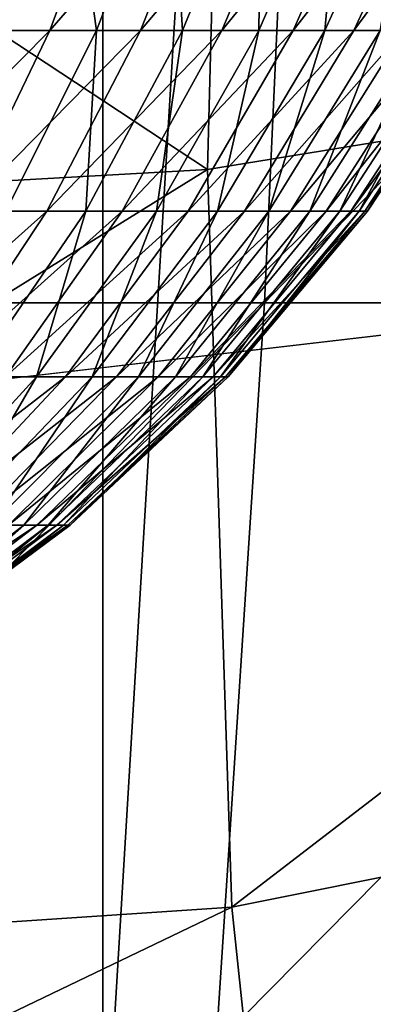
# Model space of a CAD drawing. Extents: x -0.4 to 0.4, y -2.87 to 2.87.
# Drawn here: x 0.05 to 0.07, y -2.63 to -2.58 of the extents above; entities that cross this region are included whole.
import ezdxf

# ---------------------------------------------------------------- set-up
doc = ezdxf.new("R2010")
doc.units = 0
doc.header["$MEASUREMENT"] = 0
doc.layers.get('0').update_dxf_attribs({"linetype": 'CONTINUOUS'})

msp = doc.modelspace()

# ---------------------------------------------------------------- linework, layer by layer
for points in [[(-0.035675, -2.841552, -0.043539), (0.141094, 2.812221, -0.043539), (-0.007625, 2.83832, -0.043539)], [(0, 2.81238, 0.02621), (0.239929, -2.732249, 0.02621), (-0.379277, 2.518364, 0.02621)], [(-0.035675, -2.841552, -0.043539), (0.024893, -2.842043, -0.043539), (0.141094, 2.812221, -0.043539)], [(0, 2.81238, 0.02621), (0.370566, 2.547466, 0.02621), (0.239929, -2.732249, 0.02621)], [(0.024893, -2.842043, -0.043539), (0.361815, -2.562494, -0.043539), (0.141094, 2.812221, -0.043539)], [(-0.057354, 2.656109, -0.030243), (-0.17932, -2.625728, -0.030243), (0.34082, 2.436365, -0.030243)], [(0.239929, -2.732249, 0.02621), (-0.215219, -2.749914, 0.02621), (-0.379277, 2.518364, 0.02621)], [(-0.17932, -2.625728, -0.030243), (0.249433, -2.575604, -0.030243), (0.34082, 2.436365, -0.030243)], [(0.053522, -2.420593, 0.098701), (0.040371, -2.420593, 0.095422), (0.040371, -2.638497, 0.095422)], [(0.053522, -2.420593, 0.098701), (0.040371, -2.638497, 0.095422), (0.053522, -2.635323, 0.098701)], [(0.066412, -2.420593, 0.102889), (0.053522, -2.420593, 0.098701), (0.053522, -2.635323, 0.098701)], [(0.066412, -2.420593, 0.102889), (0.053522, -2.635323, 0.098701), (0.066412, -2.631523, 0.102889)], [(0, -2.551578, 0.022475), (0.059133, -2.549052, 0.022513), (0.058061, -2.58989, 0.022827)], [(0.059133, -2.549052, 0.022513), (0.11228, -2.581073, 0.022912), (0.058061, -2.58989, 0.022827)], [(0, -2.551578, 0.022475), (0.058061, -2.58989, 0.022827), (0, -2.59317, 0.022796)], [(0.024893, -2.842043, -0.043539), (0.204895, -2.784451, -0.043539), (0.361815, -2.562494, -0.043539)], [(0.030379, -2.595696, -0.332721), (0.031136, -2.562494, -0.339806), (0.062042, -2.562494, -0.336566)], [(0.030379, -2.595696, -0.332721), (0.062042, -2.562494, -0.336566), (0.060533, -2.595696, -0.32956)], [(0.060533, -2.595696, -0.32956), (0.062042, -2.562494, -0.336566), (0.092488, -2.562494, -0.331192)], [(0.060533, -2.595696, -0.32956), (0.092488, -2.562494, -0.331192), (0.090239, -2.595696, -0.324317)], [(-0.17932, -2.625728, -0.030243), (0.043091, -2.669416, -0.030243), (0.249433, -2.575604, -0.030243)], [(0.043091, -2.669416, -0.030243), (0.153596, -2.638649, -0.030243), (0.249433, -2.575604, -0.030243)], [(0.05431, -2.575454, 0.200569), (0.051223, -2.583855, 0.203463), (0.046906, -2.583855, 0.199237)], [(0.05431, -2.575454, 0.200569), (0.046906, -2.583855, 0.199237), (0.049732, -2.575454, 0.196089)], [(0.047303, -2.575454, 0.308963), (0.04911, -2.583855, 0.30166), (0.052069, -2.575454, 0.304683)], [(0.052069, -2.575454, 0.304683), (0.04911, -2.583855, 0.30166), (0.053242, -2.583855, 0.297252)], [(0.058486, -2.575454, 0.205426), (0.055161, -2.583855, 0.208044), (0.051223, -2.583855, 0.203463)], [(0.058486, -2.575454, 0.205426), (0.051223, -2.583855, 0.203463), (0.05431, -2.575454, 0.200569)], [(0.052069, -2.575454, 0.304683), (0.053242, -2.583855, 0.297252), (0.05645, -2.575454, 0.30001)], [(0.05645, -2.575454, 0.30001), (0.053242, -2.583855, 0.297252), (0.056979, -2.583855, 0.292506)], [(0.062228, -2.575454, 0.210624), (0.058691, -2.583855, 0.212947), (0.055161, -2.583855, 0.208044)], [(0.062228, -2.575454, 0.210624), (0.055161, -2.583855, 0.208044), (0.058486, -2.575454, 0.205426)], [(0.05645, -2.575454, 0.30001), (0.056979, -2.583855, 0.292506), (0.060413, -2.575454, 0.294978)], [(0.060413, -2.575454, 0.294978), (0.056979, -2.583855, 0.292506), (0.060295, -2.583855, 0.287456)], [(0.06551, -2.575454, 0.216125), (0.061787, -2.583855, 0.218135), (0.058691, -2.583855, 0.212947)], [(0.06551, -2.575454, 0.216125), (0.058691, -2.583855, 0.212947), (0.062228, -2.575454, 0.210624)], [(0.060413, -2.575454, 0.294978), (0.060295, -2.583855, 0.287456), (0.063928, -2.575454, 0.289624)], [(0.063928, -2.575454, 0.289624), (0.060295, -2.583855, 0.287456), (0.063164, -2.583855, 0.282139)], [(0.068307, -2.575454, 0.221887), (0.064425, -2.583855, 0.22357), (0.061787, -2.583855, 0.218135)], [(0.068307, -2.575454, 0.221887), (0.061787, -2.583855, 0.218135), (0.06551, -2.575454, 0.216125)], [(0.063928, -2.575454, 0.289624), (0.063164, -2.583855, 0.282139), (0.066971, -2.575454, 0.283987)], [(0.066971, -2.575454, 0.283987), (0.063164, -2.583855, 0.282139), (0.065566, -2.583855, 0.276596)], [(0.070598, -2.575454, 0.227869), (0.066586, -2.583855, 0.229211), (0.064425, -2.583855, 0.22357)], [(0.070598, -2.575454, 0.227869), (0.064425, -2.583855, 0.22357), (0.068307, -2.575454, 0.221887)], [(0.11228, -2.581073, 0.022912), (0.059121, -2.621977, 0.02323), (0.058061, -2.58989, 0.022827)], [(0.11228, -2.581073, 0.022912), (0.114758, -2.610816, 0.02329), (0.059121, -2.621977, 0.02323)], [(0.051223, -2.583855, 0.203463), (0.047443, -2.591708, 0.207006), (0.043445, -2.591708, 0.203092)], [(0.051223, -2.583855, 0.203463), (0.043445, -2.591708, 0.203092), (0.046906, -2.583855, 0.199237)], [(0.055161, -2.583855, 0.208044), (0.051091, -2.591708, 0.211249), (0.047443, -2.591708, 0.207006)], [(0.055161, -2.583855, 0.208044), (0.047443, -2.591708, 0.207006), (0.051223, -2.583855, 0.203463)], [(0.04911, -2.583855, 0.30166), (0.049313, -2.591708, 0.293875), (0.053242, -2.583855, 0.297252)], [(0.053242, -2.583855, 0.297252), (0.049313, -2.591708, 0.293875), (0.052775, -2.591708, 0.289479)], [(0.058691, -2.583855, 0.212947), (0.054361, -2.591708, 0.21579), (0.051091, -2.591708, 0.211249)], [(0.058691, -2.583855, 0.212947), (0.051091, -2.591708, 0.211249), (0.055161, -2.583855, 0.208044)], [(0.053242, -2.583855, 0.297252), (0.052775, -2.591708, 0.289479), (0.056979, -2.583855, 0.292506)], [(0.056979, -2.583855, 0.292506), (0.052775, -2.591708, 0.289479), (0.055846, -2.591708, 0.284801)], [(0.061787, -2.583855, 0.218135), (0.057228, -2.591708, 0.220595), (0.054361, -2.591708, 0.21579)], [(0.061787, -2.583855, 0.218135), (0.054361, -2.591708, 0.21579), (0.058691, -2.583855, 0.212947)], [(0.056979, -2.583855, 0.292506), (0.055846, -2.591708, 0.284801), (0.060295, -2.583855, 0.287456)], [(0.060295, -2.583855, 0.287456), (0.055846, -2.591708, 0.284801), (0.058503, -2.591708, 0.279877)], [(0.064425, -2.583855, 0.22357), (0.059671, -2.591708, 0.225629), (0.057228, -2.591708, 0.220595)], [(0.064425, -2.583855, 0.22357), (0.057228, -2.591708, 0.220595), (0.061787, -2.583855, 0.218135)], [(0.060295, -2.583855, 0.287456), (0.058503, -2.591708, 0.279877), (0.063164, -2.583855, 0.282139)], [(0.063164, -2.583855, 0.282139), (0.058503, -2.591708, 0.279877), (0.060728, -2.591708, 0.274743)], [(0.066586, -2.583855, 0.229211), (0.061672, -2.591708, 0.230854), (0.059671, -2.591708, 0.225629)], [(0.066586, -2.583855, 0.229211), (0.059671, -2.591708, 0.225629), (0.064425, -2.583855, 0.22357)], [(0.063164, -2.583855, 0.282139), (0.060728, -2.591708, 0.274743), (0.065566, -2.583855, 0.276596)], [(0.065566, -2.583855, 0.276596), (0.060728, -2.591708, 0.274743), (0.062503, -2.591708, 0.269436)], [(0.068254, -2.583855, 0.235018), (0.063217, -2.591708, 0.236232), (0.061672, -2.591708, 0.230854)], [(0.068254, -2.583855, 0.235018), (0.061672, -2.591708, 0.230854), (0.066586, -2.583855, 0.229211)], [(0.065566, -2.583855, 0.276596), (0.062503, -2.591708, 0.269436), (0.067482, -2.583855, 0.270867)], [(0.067482, -2.583855, 0.270867), (0.062503, -2.591708, 0.269436), (0.063815, -2.591708, 0.263997)], [(0.069416, -2.583855, 0.240946), (0.064294, -2.591708, 0.241723), (0.063217, -2.591708, 0.236232)], [(0.069416, -2.583855, 0.240946), (0.063217, -2.591708, 0.236232), (0.068254, -2.583855, 0.235018)], [(0.067482, -2.583855, 0.270867), (0.063815, -2.591708, 0.263997), (0.068899, -2.583855, 0.264994)], [(0.068899, -2.583855, 0.264994), (0.063815, -2.591708, 0.263997), (0.064654, -2.591708, 0.258465)], [(0.070065, -2.583855, 0.246952), (0.064895, -2.591708, 0.247286), (0.064294, -2.591708, 0.241723)], [(0.070065, -2.583855, 0.246952), (0.064294, -2.591708, 0.241723), (0.069416, -2.583855, 0.240946)], [(0.068899, -2.583855, 0.264994), (0.064654, -2.591708, 0.258465), (0.069805, -2.583855, 0.259021)], [(0.069805, -2.583855, 0.259021), (0.064654, -2.591708, 0.258465), (0.065015, -2.591708, 0.252881)], [(0.070195, -2.583855, 0.252992), (0.065015, -2.591708, 0.252881), (0.064895, -2.591708, 0.247286)], [(0.070195, -2.583855, 0.252992), (0.064895, -2.591708, 0.247286), (0.070065, -2.583855, 0.246952)], [(0.069805, -2.583855, 0.259021), (0.065015, -2.591708, 0.252881), (0.070195, -2.583855, 0.252992)], [(0.058061, -2.58989, 0.022827), (0.059121, -2.621977, 0.02323), (0, -2.625906, 0.023205)], [(0.058061, -2.58989, 0.022827), (0, -2.625906, 0.023205), (0, -2.59317, 0.022796)], [(0.051091, -2.591708, 0.211249), (0.04633, -2.59891, 0.214998), (0.043022, -2.59891, 0.211151)], [(0.051091, -2.591708, 0.211249), (0.043022, -2.59891, 0.211151), (0.047443, -2.591708, 0.207006)], [(0.054361, -2.591708, 0.21579), (0.049295, -2.59891, 0.219116), (0.04633, -2.59891, 0.214998)], [(0.054361, -2.591708, 0.21579), (0.04633, -2.59891, 0.214998), (0.051091, -2.591708, 0.211249)], [(0.049313, -2.591708, 0.293875), (0.047857, -2.59891, 0.285938), (0.052775, -2.591708, 0.289479)], [(0.052775, -2.591708, 0.289479), (0.047857, -2.59891, 0.285938), (0.050642, -2.59891, 0.281696)], [(0.057228, -2.591708, 0.220595), (0.051895, -2.59891, 0.223473), (0.049295, -2.59891, 0.219116)], [(0.057228, -2.591708, 0.220595), (0.049295, -2.59891, 0.219116), (0.054361, -2.591708, 0.21579)], [(0.052775, -2.591708, 0.289479), (0.050642, -2.59891, 0.281696), (0.055846, -2.591708, 0.284801)], [(0.055846, -2.591708, 0.284801), (0.050642, -2.59891, 0.281696), (0.053051, -2.59891, 0.277231)], [(0.059671, -2.591708, 0.225629), (0.05411, -2.59891, 0.228038), (0.051895, -2.59891, 0.223473)], [(0.059671, -2.591708, 0.225629), (0.051895, -2.59891, 0.223473), (0.057228, -2.591708, 0.220595)], [(0.055846, -2.591708, 0.284801), (0.053051, -2.59891, 0.277231), (0.058503, -2.591708, 0.279877)], [(0.058503, -2.591708, 0.279877), (0.053051, -2.59891, 0.277231), (0.055069, -2.59891, 0.272575)], [(0.061672, -2.591708, 0.230854), (0.055925, -2.59891, 0.232777), (0.05411, -2.59891, 0.228038)], [(0.061672, -2.591708, 0.230854), (0.05411, -2.59891, 0.228038), (0.059671, -2.591708, 0.225629)], [(0.058503, -2.591708, 0.279877), (0.055069, -2.59891, 0.272575), (0.060728, -2.591708, 0.274743)], [(0.060728, -2.591708, 0.274743), (0.055069, -2.59891, 0.272575), (0.056678, -2.59891, 0.267763)], [(0.063217, -2.591708, 0.236232), (0.057326, -2.59891, 0.237653), (0.055925, -2.59891, 0.232777)], [(0.063217, -2.591708, 0.236232), (0.055925, -2.59891, 0.232777), (0.061672, -2.591708, 0.230854)], [(0.060728, -2.591708, 0.274743), (0.056678, -2.59891, 0.267763), (0.062503, -2.591708, 0.269436)], [(0.062503, -2.591708, 0.269436), (0.056678, -2.59891, 0.267763), (0.057868, -2.59891, 0.26283)], [(0.064294, -2.591708, 0.241723), (0.058303, -2.59891, 0.242633), (0.057326, -2.59891, 0.237653)], [(0.064294, -2.591708, 0.241723), (0.057326, -2.59891, 0.237653), (0.063217, -2.591708, 0.236232)], [(0.062503, -2.591708, 0.269436), (0.057868, -2.59891, 0.26283), (0.063815, -2.591708, 0.263997)], [(0.063815, -2.591708, 0.263997), (0.057868, -2.59891, 0.26283), (0.058629, -2.59891, 0.257814)], [(0.064895, -2.591708, 0.247286), (0.058847, -2.59891, 0.247677), (0.058303, -2.59891, 0.242633)], [(0.064895, -2.591708, 0.247286), (0.058303, -2.59891, 0.242633), (0.064294, -2.591708, 0.241723)], [(0.063815, -2.591708, 0.263997), (0.058629, -2.59891, 0.257814), (0.064654, -2.591708, 0.258465)], [(0.064654, -2.591708, 0.258465), (0.058629, -2.59891, 0.257814), (0.058957, -2.59891, 0.25275)], [(0.065015, -2.591708, 0.252881), (0.058957, -2.59891, 0.25275), (0.058847, -2.59891, 0.247677)], [(0.065015, -2.591708, 0.252881), (0.058847, -2.59891, 0.247677), (0.064895, -2.591708, 0.247286)], [(0.064654, -2.591708, 0.258465), (0.058957, -2.59891, 0.25275), (0.065015, -2.591708, 0.252881)], [(0.02933, -2.627923, -0.322898), (0.030379, -2.595696, -0.332721), (0.060533, -2.595696, -0.32956)], [(0.02933, -2.627923, -0.322898), (0.060533, -2.595696, -0.32956), (0.058442, -2.627923, -0.319846)], [(0.058442, -2.627923, -0.319846), (0.060533, -2.595696, -0.32956), (0.090239, -2.595696, -0.324317)], [(0.058442, -2.627923, -0.319846), (0.090239, -2.595696, -0.324317), (0.087122, -2.627923, -0.314784)], [(0.051895, -2.59891, 0.223473), (0.04586, -2.605361, 0.226731), (0.043562, -2.605361, 0.22288)], [(0.051895, -2.59891, 0.223473), (0.043562, -2.605361, 0.22288), (0.049295, -2.59891, 0.219116)], [(0.047857, -2.59891, 0.285938), (0.044752, -2.605361, 0.278183), (0.050642, -2.59891, 0.281696)], [(0.050642, -2.59891, 0.281696), (0.044752, -2.605361, 0.278183), (0.046882, -2.605361, 0.274237)], [(0.05411, -2.59891, 0.228038), (0.047818, -2.605361, 0.230764), (0.04586, -2.605361, 0.226731)], [(0.05411, -2.59891, 0.228038), (0.04586, -2.605361, 0.226731), (0.051895, -2.59891, 0.223473)], [(0.050642, -2.59891, 0.281696), (0.046882, -2.605361, 0.274237), (0.053051, -2.59891, 0.277231)], [(0.053051, -2.59891, 0.277231), (0.046882, -2.605361, 0.274237), (0.048665, -2.605361, 0.270122)], [(0.055925, -2.59891, 0.232777), (0.049422, -2.605361, 0.234952), (0.047818, -2.605361, 0.230764)], [(0.055925, -2.59891, 0.232777), (0.047818, -2.605361, 0.230764), (0.05411, -2.59891, 0.228038)], [(0.053051, -2.59891, 0.277231), (0.048665, -2.605361, 0.270122), (0.055069, -2.59891, 0.272575)], [(0.055069, -2.59891, 0.272575), (0.048665, -2.605361, 0.270122), (0.050087, -2.605361, 0.26587)], [(0.057326, -2.59891, 0.237653), (0.05066, -2.605361, 0.239261), (0.049422, -2.605361, 0.234952)], [(0.057326, -2.59891, 0.237653), (0.049422, -2.605361, 0.234952), (0.055925, -2.59891, 0.232777)], [(0.055069, -2.59891, 0.272575), (0.050087, -2.605361, 0.26587), (0.056678, -2.59891, 0.267763)], [(0.056678, -2.59891, 0.267763), (0.050087, -2.605361, 0.26587), (0.051138, -2.605361, 0.261511)], [(0.058303, -2.59891, 0.242633), (0.051523, -2.605361, 0.243662), (0.05066, -2.605361, 0.239261)], [(0.058303, -2.59891, 0.242633), (0.05066, -2.605361, 0.239261), (0.057326, -2.59891, 0.237653)], [(0.056678, -2.59891, 0.267763), (0.051138, -2.605361, 0.261511), (0.057868, -2.59891, 0.26283)], [(0.057868, -2.59891, 0.26283), (0.051138, -2.605361, 0.261511), (0.051811, -2.605361, 0.257077)], [(0.058847, -2.59891, 0.247677), (0.052004, -2.605361, 0.24812), (0.051523, -2.605361, 0.243662)], [(0.058847, -2.59891, 0.247677), (0.051523, -2.605361, 0.243662), (0.058303, -2.59891, 0.242633)], [(0.057868, -2.59891, 0.26283), (0.051811, -2.605361, 0.257077), (0.058629, -2.59891, 0.257814)], [(0.058629, -2.59891, 0.257814), (0.051811, -2.605361, 0.257077), (0.052101, -2.605361, 0.252603)], [(0.058957, -2.59891, 0.25275), (0.052101, -2.605361, 0.252603), (0.052004, -2.605361, 0.24812)], [(0.058957, -2.59891, 0.25275), (0.052004, -2.605361, 0.24812), (0.058847, -2.59891, 0.247677)], [(0.058629, -2.59891, 0.257814), (0.052101, -2.605361, 0.252603), (0.058957, -2.59891, 0.25275)], [(0.05066, -2.605361, 0.239261), (0.043308, -2.610974, 0.241035), (0.04225, -2.610974, 0.237351)], [(0.05066, -2.605361, 0.239261), (0.04225, -2.610974, 0.237351), (0.049422, -2.605361, 0.234952)], [(0.048665, -2.605361, 0.270122), (0.042819, -2.610974, 0.263782), (0.050087, -2.605361, 0.26587)], [(0.050087, -2.605361, 0.26587), (0.042819, -2.610974, 0.263782), (0.043717, -2.610974, 0.260055)], [(0.051523, -2.605361, 0.243662), (0.044046, -2.610974, 0.244796), (0.043308, -2.610974, 0.241035)], [(0.051523, -2.605361, 0.243662), (0.043308, -2.610974, 0.241035), (0.05066, -2.605361, 0.239261)], [(0.050087, -2.605361, 0.26587), (0.043717, -2.610974, 0.260055), (0.051138, -2.605361, 0.261511)], [(0.051138, -2.605361, 0.261511), (0.043717, -2.610974, 0.260055), (0.044293, -2.610974, 0.256265)], [(0.052004, -2.605361, 0.24812), (0.044457, -2.610974, 0.248608), (0.044046, -2.610974, 0.244796)], [(0.052004, -2.605361, 0.24812), (0.044046, -2.610974, 0.244796), (0.051523, -2.605361, 0.243662)], [(0.051138, -2.605361, 0.261511), (0.044293, -2.610974, 0.256265), (0.051811, -2.605361, 0.257077)], [(0.051811, -2.605361, 0.257077), (0.044293, -2.610974, 0.256265), (0.04454, -2.610974, 0.25244)], [(0.052101, -2.605361, 0.252603), (0.04454, -2.610974, 0.25244), (0.044457, -2.610974, 0.248608)], [(0.052101, -2.605361, 0.252603), (0.044457, -2.610974, 0.248608), (0.052004, -2.605361, 0.24812)], [(0.051811, -2.605361, 0.257077), (0.04454, -2.610974, 0.25244), (0.052101, -2.605361, 0.252603)], [(0.114758, -2.610816, 0.02329), (0.061651, -2.645989, 0.023723), (0.059121, -2.621977, 0.02323)], [(0.114758, -2.610816, 0.02329), (0.120381, -2.632962, 0.023762), (0.061651, -2.645989, 0.023723)], [(0.059121, -2.621977, 0.02323), (0.061651, -2.645989, 0.023723), (0, -2.650411, 0.023706)], [(0.059121, -2.621977, 0.02323), (0, -2.650411, 0.023706), (0, -2.625906, 0.023205)]]:
    msp.add_3dface(points)

doc.saveas('drawing.dxf')
